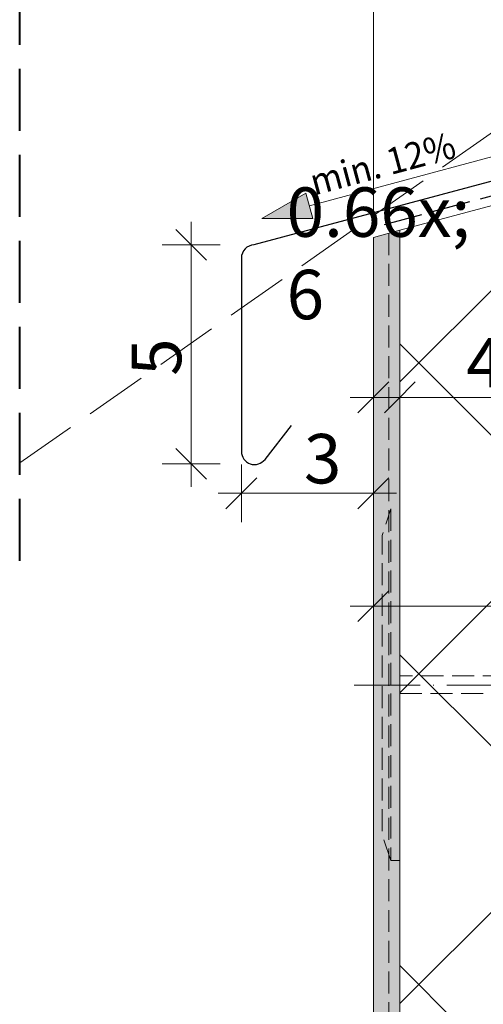
# Model space of a CAD drawing. Units: millimetres. Extents: x -900 to 58640, y -14392 to 2452.
# Drawn here: x 57111 to 57217, y -14071 to -13847 of the extents above; entities that cross this region are included whole.
import ezdxf

# ---------------------------------------------------------------- set-up
doc = ezdxf.new("R2010")
doc.units = ezdxf.units.MM
doc.header["$MEASUREMENT"] = 0
for name, pattern in [('szag', [11.319445, 8.819445, -2.5]), ('Takart vonal', [19.561111, 14.111111, -5.45]), ('Takart vonal_01', [7, 5, -2]), ('Tengelyvonal_01', [21, 15, -3, 0, -3]), ('Wipeout_Contour', [1000, 0, -1000])]:
    doc.linetypes.add(name, pattern=pattern)
for name, color, linetype, lineweight in [('0_Toll_száma__1', 7, 'Continuous', 5), ('0_Toll_száma__2', 7, 'Continuous', 13), ('0_Toll_száma__3', 7, 'Continuous', 15), ('0_Toll_száma__4', 7, 'Continuous', 20), ('0_Toll_száma__6', 7, 'Continuous', 30), ('0_Toll_száma__7', 7, 'Continuous', 35), ('0_Toll_száma__8', 7, 'Continuous', 40)]:
    doc.layers.add(name, color=color, linetype=linetype, lineweight=lineweight)
doc.layers.add('0_Toll_száma__21', color=7, linetype='Continuous', lineweight=5, true_color=0x3a3a3a)
doc.styles.add('ELKÉSZÜLT_STÍLUS_1', font='txt')
doc.styles.add('ELKÉSZÜLT_STÍLUS_2', font='txt')
doc.dimstyles.new('ELKÉSZÜLT_STÍLUS__13', dxfattribs={"dimtxt": 15, "dimasz": 6.65, "dimexe": 0.18, "dimexo": 0, "dimgap": 0.09, "dimtad": 1, "dimtih": 1, "dimtoh": 1, "dimlfac": 0.001, "dimzin": 0, "dimdsep": 46, "dimtxsty": 'ELKÉSZÜLT_STÍLUS_1', "dimblk": 'ARROWHEAD_6', "dimblk1": 'ARROWHEAD_6', "dimblk2": 'ARROWHEAD_6', "dimcen": 0.09, "dimclrd": 7, "dimclre": 7, "dimclrt": 7, "dimadec": 0, "dimazin": 0, "dimtfac": 1, "dimtdec": 4, "dimtmove": 2, "dimatfit": 3, "dimfxl": 1, "dimtolj": 1, "dimtzin": 0, "dimarcsym": 0})
doc.dimstyles.new('ELKÉSZÜLT_STÍLUS__2', dxfattribs={"dimtxt": 11.25, "dimasz": 6.65, "dimexe": 0.18, "dimexo": 0, "dimgap": 0.09, "dimtad": 1, "dimtih": 1, "dimtoh": 1, "dimlfac": 0.001, "dimzin": 0, "dimdsep": 46, "dimtxsty": 'ELKÉSZÜLT_STÍLUS_2', "dimblk": 'ARROWHEAD_6', "dimblk1": 'ARROWHEAD_6', "dimblk2": 'ARROWHEAD_6', "dimcen": 0.09, "dimclrd": 7, "dimclre": 7, "dimclrt": 7, "dimadec": 0, "dimazin": 0, "dimtfac": 1, "dimtdec": 4, "dimtmove": 0, "dimatfit": 3, "dimfxl": 1, "dimtolj": 1, "dimtzin": 0, "dimarcsym": 0})
doc.dimstyles.new('ELKÉSZÜLT_STÍLUS__3', dxfattribs={"dimtxt": 11.25, "dimasz": 6.65, "dimexe": 0.18, "dimexo": 0, "dimgap": 0.09, "dimtad": 1, "dimtih": 1, "dimtoh": 1, "dimlfac": 0.001, "dimzin": 0, "dimdsep": 46, "dimtxsty": 'ELKÉSZÜLT_STÍLUS_2', "dimblk": 'ARROWHEAD_6', "dimblk1": 'ARROWHEAD_6', "dimblk2": 'ARROWHEAD_6', "dimcen": 0.09, "dimclrd": 7, "dimclre": 7, "dimclrt": 7, "dimadec": 0, "dimazin": 0, "dimtfac": 1, "dimtdec": 4, "dimtmove": 2, "dimatfit": 3, "dimfxl": 1, "dimtolj": 1, "dimtzin": 0, "dimarcsym": 0})
doc.dimstyles.new('ELKÉSZÜLT_STÍLUS__4', dxfattribs={"dimtxt": 11.25, "dimasz": 6.65, "dimexe": 0.18, "dimexo": 0, "dimgap": 0.09, "dimtad": 1, "dimlfac": 0.001, "dimzin": 0, "dimdsep": 46, "dimtxsty": 'ELKÉSZÜLT_STÍLUS_2', "dimblk": 'ARROWHEAD_6', "dimblk1": 'ARROWHEAD_6', "dimblk2": 'ARROWHEAD_6', "dimcen": 0.09, "dimclrd": 7, "dimclre": 7, "dimclrt": 7, "dimadec": 0, "dimazin": 0, "dimtfac": 1, "dimtdec": 4, "dimtmove": 0, "dimatfit": 3, "dimfxl": 1, "dimtolj": 1, "dimtzin": 0, "dimarcsym": 0})

# ---------------------------------------------------------------- blocks, each defined once
blk = doc.blocks.new('Vonal_1_5', base_point=(57219.02, -13877.93))
at = {"linetype": 'Continuous', "lineweight": 0, "true_color": 0x000000}
blk.add_hatch(color=18, dxfattribs=at).paths.add_polyline_path([(57166.46, -13892.01), (57178.05, -13892.01), (57176.5, -13886.21)])
at = {"layer": '0_Toll_száma__1', "linetype": 'Continuous'}
for p, q in [((57166.46, -13892.01), (57176.5, -13886.21)), ((57176.5, -13886.21), (57178.05, -13892.01)), ((57166.46, -13892.01), (57178.05, -13892.01))]:
    blk.add_line(p, q, dxfattribs=at)
at = {"layer": '0_Toll_száma__21', "linetype": 'Continuous'}
blk.add_line((57219.02, -13877.93), (57177.28, -13889.11), dxfattribs=at)
blk = doc.blocks.new('*D69', base_point=(14648.81, -124.97))
at = {"layer": '0_Toll_száma__2', "linetype": 'Continuous'}
for p, q in [((57161.82, -13961.1), (57161.82, -13947.97)), ((57191.82, -13961.1), (57191.82, -13947.97)), ((57156.57, -13954.53), (57161.82, -13954.53)), ((57161.82, -13954.53), (57191.82, -13954.53)), ((57191.82, -13954.53), (57197.07, -13954.53))]:
    blk.add_line(p, q, dxfattribs=at)
at = {"layer": '0_Toll_száma__7', "linetype": 'Continuous'}
for p, q in [((57165.32, -13951.03), (57158.32, -13958.03)), ((57188.32, -13958.03), (57195.32, -13951.03))]:
    blk.add_line(p, q, dxfattribs=at)
at = {"layer": '0_Toll_száma__1', "insert": (57176.03, -13952.28), "char_height": 11.25, "attachment_point": 7, "style": 'ELKÉSZÜLT_STÍLUS_2'}
blk.add_mtext('\\A1;{\\fVerdana|b0|i0|c238|p38;3}', dxfattribs=at)
blk = doc.blocks.new('ARROWHEAD_6')
at = {"color": 0, "linetype": 'Continuous', "lineweight": 0}
for p, q in [((-0.5, -0.5), (0.5, 0.5)), ((0, 0), (-1, 0))]:
    blk.add_line(p, q, dxfattribs=at)
blk = doc.blocks.new('*D70', base_point=(14648.81, -124.97))
at = {"layer": '0_Toll_száma__2', "linetype": 'Continuous'}
for p, q in [((57150.4, -13898), (57150.4, -13892.75)), ((57156.97, -13898), (57143.84, -13898)), ((57150.4, -13947.82), (57150.4, -13898)), ((57156.97, -13947.82), (57143.84, -13947.82)), ((57150.4, -13953.07), (57150.4, -13947.82))]:
    blk.add_line(p, q, dxfattribs=at)
at = {"layer": '0_Toll_száma__7', "linetype": 'Continuous'}
for p, q in [((57153.9, -13901.5), (57146.9, -13894.5)), ((57146.9, -13944.32), (57153.9, -13951.32))]:
    blk.add_line(p, q, dxfattribs=at)
at = {"layer": '0_Toll_száma__1', "insert": (57148.15, -13927.8), "char_height": 11.25, "attachment_point": 7, "rotation": 90, "style": 'ELKÉSZÜLT_STÍLUS_2'}
blk.add_mtext('\\A1;{\\fVerdana|b0|i0|c238|p38;5}', dxfattribs=at)
blk = doc.blocks.new('*D145', base_point=(14648.81, -124.97))
at = {"layer": '0_Toll_száma__2', "linetype": 'Continuous'}
for p, q in [((57191.82, -13986.77), (57191.82, -13973.65)), ((57321.82, -13986.77), (57321.82, -13973.65)), ((57186.57, -13980.21), (57191.82, -13980.21)), ((57191.82, -13980.21), (57321.82, -13980.21)), ((57321.82, -13980.21), (57327.07, -13980.21))]:
    blk.add_line(p, q, dxfattribs=at)
at = {"layer": '0_Toll_száma__7', "linetype": 'Continuous'}
for p, q in [((57195.32, -13976.71), (57188.32, -13983.71)), ((57318.32, -13983.71), (57325.32, -13976.71))]:
    blk.add_line(p, q, dxfattribs=at)
at = {"layer": '0_Toll_száma__1', "insert": (57259.54, -13977.96), "char_height": 15, "attachment_point": 7, "style": 'ELKÉSZÜLT_STÍLUS_1'}
blk.add_mtext('\\A1;{\\fVerdana|b1|i0|c238|p38;13!}', dxfattribs=at)
blk = doc.blocks.new('*D212', base_point=(14648.81, -124.97))
at = {"layer": '0_Toll_száma__2', "linetype": 'Continuous'}
for p, q in [((57191.82, -13939.26), (57191.82, -13926.14)), ((57197.82, -13939.26), (57197.82, -13926.14)), ((57186.57, -13932.7), (57191.82, -13932.7)), ((57191.82, -13932.7), (57197.82, -13932.7))]:
    blk.add_line(p, q, dxfattribs=at)
at = {"layer": '0_Toll_száma__7', "linetype": 'Continuous'}
for p, q in [((57195.32, -13929.2), (57188.32, -13936.2)), ((57201.32, -13929.2), (57194.32, -13936.2))]:
    blk.add_line(p, q, dxfattribs=at)
at = {"layer": '0_Toll_száma__1', "insert": (57172.1, -13930.68), "char_height": 11.25, "attachment_point": 7, "style": 'ELKÉSZÜLT_STÍLUS_2'}
blk.add_mtext('\\A1;{\\fVerdana|b0|i0|c238|p38;0\\fVerdana|b0|i0|c238|p38;\\A1{\\H.66x;\\S6^  ;}}', dxfattribs=at)
blk = doc.blocks.new('*D213', base_point=(14648.81, -124.97))
at = {"layer": '0_Toll_száma__2', "linetype": 'Continuous'}
for p, q in [((57197.82, -13939.26), (57197.82, -13926.14)), ((57237.82, -13939.26), (57237.82, -13926.14)), ((57197.82, -13932.7), (57237.82, -13932.7))]:
    blk.add_line(p, q, dxfattribs=at)
at = {"layer": '0_Toll_száma__7', "linetype": 'Continuous'}
for p, q in [((57201.32, -13929.2), (57194.32, -13936.2)), ((57234.32, -13936.2), (57241.32, -13929.2)), ((57244.32, -13929.2), (57237.32, -13936.2))]:
    blk.add_line(p, q, dxfattribs=at)
at = {"layer": '0_Toll_száma__1', "char_height": 11.25, "attachment_point": 7, "style": 'ELKÉSZÜLT_STÍLUS_2'}
for s, insert in [('\\A1;{\\fVerdana|b0|i0|c238|p38;0\\fVerdana|b0|i0|c238|p38;\\A1{\\H.66x;\\S3^  ;}}', (57231.21, -13925.9)), ('\\A1;{\\fVerdana|b0|i0|c238|p38;4}', (57212.93, -13930.45))]:
    blk.add_mtext(s, dxfattribs=dict(at, insert=insert))

msp = doc.modelspace()

# ---------------------------------------------------------------- hatches: boundary and pattern name
at = {"layer": '0_Toll_száma__2', "linetype": 'Continuous'}
h = msp.add_hatch(dxfattribs=at)
h.set_pattern_fill('habarcs_0005', color=256, style=0, pattern_type=2)
h.set_pattern_definition([(45, (14648.8128, -114.9657), (-3.1819805, 3.1819805), [0, -3, 0, -4.5]), (110, (14658.8128, -114.9657), (4.2286168, 1.53909064), [0, -2.2, 0, -3.8])])
h.paths.add_polyline_path([(57191.82, -13896.289), (57191.82, -14392.116), (57197.82, -14392.116), (57197.82, -13894.681)])

# ---------------------------------------------------------------- linework, layer by layer
at = {"layer": '0_Toll_száma__1', "linetype": 'Continuous'}
msp.add_line((57191.82, -13649.831), (57191.82, -13890.722), dxfattribs=at)
at = {"layer": '0_Toll_száma__2', "linetype": 'Takart vonal_01', "flags": 128}
msp.add_lwpolyline([(57195.82, -14038.097), (57193.82, -14032.097), (57193.82, -13964.097), (57195.82, -13958.097)], dxfattribs=at)
at = {"layer": '0_Toll_száma__3', "linetype": 'Takart vonal_01'}
msp.add_line((57195.337, -13895.346), (57195.337, -14320.817), dxfattribs=at)
at = {"layer": '0_Toll_száma__3', "linetype": 'Continuous', "flags": 128}
msp.add_lwpolyline([(57191.82, -13896.289), (57191.82, -14392.116), (57197.82, -14392.116), (57197.82, -13894.681)], close=True, dxfattribs=at)
at = {"layer": '0_Toll_száma__8', "linetype": 'Takart vonal'}
msp.add_line((57111.424, -13969.864), (57111.424, -13548.303), dxfattribs=at)

# ---------------------------------------------------------------- dimensions: what is measured, and where the dimension line sits
at = {"linetype": 'Continuous'}
dim = msp.add_linear_dim(base=(57150.404, -13897.997), p1=(57163.846, -13947.825), p2=(57164.67, -13897.997), angle=90, dimstyle='ELKÉSZÜLT_STÍLUS__4', dxfattribs=at)
dim.commit()
dim.dimension.update_dxf_attribs({"geometry": '*D70', "text_midpoint": (57142.529, -13923.528), "dimtype": 160, "text_rotation": 90})

# ---------------------------------------------------------------- next in the draw order: wipeouts: each hides what was drawn before it
at = {"color": 254, "linetype": 'Wipeout_Contour', "lineweight": 0, "ltscale": 235702.44931}
msp.add_wipeout([(57197.82, -13894.681), (57237.82, -13883.963), (57237.82, -14275.446), (57197.82, -14275.446)], dxfattribs=at)

# ---------------------------------------------------------------- next in the draw order: hatches: boundary and pattern name
at = {"layer": '0_Toll_száma__1', "linetype": 'Continuous'}
h = msp.add_hatch(dxfattribs=at)
h.set_pattern_fill('háló_5x5_átlós_0005', color=256, style=0, pattern_type=2)
h.set_pattern_definition([(225, (57272.82, -14349.174), (-35.3553, 35.3553), []), (315, (57272.82, -14349.174), (35.3553, 35.3553), [])])
h.paths.add_polyline_path([(57197.82, -13894.681), (57237.82, -13883.963), (57237.82, -14275.446), (57197.82, -14275.446)])

# ---------------------------------------------------------------- next in the draw order: linework, layer by layer
at = {"layer": '0_Toll_száma__1', "linetype": 'Takart vonal'}
msp.add_line((57111.424, -13947.628), (57816.166, -13454.317), dxfattribs=at)
at = {"layer": '0_Toll_száma__2', "linetype": 'Takart vonal_01', "flags": 128}
for points in [[(57197.82, -14038.097), (57195.82, -14038.097), (57195.82, -13958.097), (57197.82, -13958.097)], [(57197.82, -14000.097), (57297.174, -14000.097), (57300.174, -13998.097), (57297.174, -13996.097), (57197.82, -13996.097)]]:
    msp.add_lwpolyline(points, close=True, dxfattribs=at)
at = {"layer": '0_Toll_száma__3', "linetype": 'Continuous', "flags": 128}
msp.add_lwpolyline([(57197.82, -13894.681), (57237.82, -13883.963), (57237.82, -14275.446), (57197.82, -14275.446)], close=True, dxfattribs=at)
at = {"layer": '0_Toll_száma__4', "linetype": 'Tengelyvonal_01'}
msp.add_line((57187.439, -13998.154), (57307.473, -13998.154), dxfattribs=at)
at = {"layer": '0_Toll_száma__6', "linetype": 'Continuous', "flags": 128}
msp.add_lwpolyline([(57256.209, -13854.444), (57256.209, -13873.469), (57164.67, -13897.997, 0.3996556), (57161.82, -13900.993), (57161.82, -13944.987, 0.7141164), (57167.188, -13946.829), (57173.203, -13939.095)], format="xyb", dxfattribs=at)
at = {"layer": '0_Toll_száma__6', "linetype": 'szag', "flags": 128}
msp.add_lwpolyline([(57290.234, -13867.724), (57191.787, -13894.103)], dxfattribs=at)

# ---------------------------------------------------------------- next in the draw order: block references
at = {"color": 250, "linetype": 'Continuous', "lineweight": 5, "true_color": 0x3a3a3a}
msp.add_blockref('Vonal_1_5', (57219.016, -13877.927), dxfattribs=at)

# ---------------------------------------------------------------- next in the draw order: texts
at = {"layer": '0_Toll_száma__1', "linetype": 'Continuous', "insert": (57176.838, -13880.98), "char_height": 6, "attachment_point": 1, "rotation": 15, "style": 'ELKÉSZÜLT_STÍLUS_1'}
msp.add_mtext('\\A1;{\\W0.950000x;\\fVerdana|b1|i0|c238|p38;min. 12%}', dxfattribs=at)

# ---------------------------------------------------------------- next in the draw order: dimensions: what is measured, and where the dimension line sits
at = {"linetype": 'Continuous'}
for base, p1, p2, dimstyle, picture, middle in [((57237.82, -13932.699), (57197.82, -13923.317), (57237.82, -13922.876), 'ELKÉSZÜLT_STÍLUS__2', '*D213', (57217.203, -13924.824)), ((57197.82, -13932.699), (57191.82, -14272.978), (57197.82, -13923.317), 'ELKÉSZÜLT_STÍLUS__2', '*D212', (57187.631, -13924.824)), ((57191.82, -13954.534), (57161.82, -13944.987), (57191.82, -13896.289), 'ELKÉSZÜLT_STÍLUS__3', '*D69', (57180.299, -13946.659))]:
    dim = msp.add_linear_dim(base=base, p1=p1, p2=p2, dimstyle=dimstyle, dxfattribs=at)
    dim.commit()
    dim.dimension.update_dxf_attribs({"geometry": picture, "text_midpoint": middle, "dimtype": 160})
dim = msp.add_linear_dim(base=(57321.82, -13980.21), p1=(57191.82, -13896.289), p2=(57321.82, -13980.21), text='13!', dimstyle='ELKÉSZÜLT_STÍLUS__13', dxfattribs=at)
dim.commit()
dim.dimension.update_dxf_attribs({"geometry": '*D145', "text_midpoint": (57273.593, -13970.46), "dimtype": 160})

doc.saveas('drawing.dxf')
